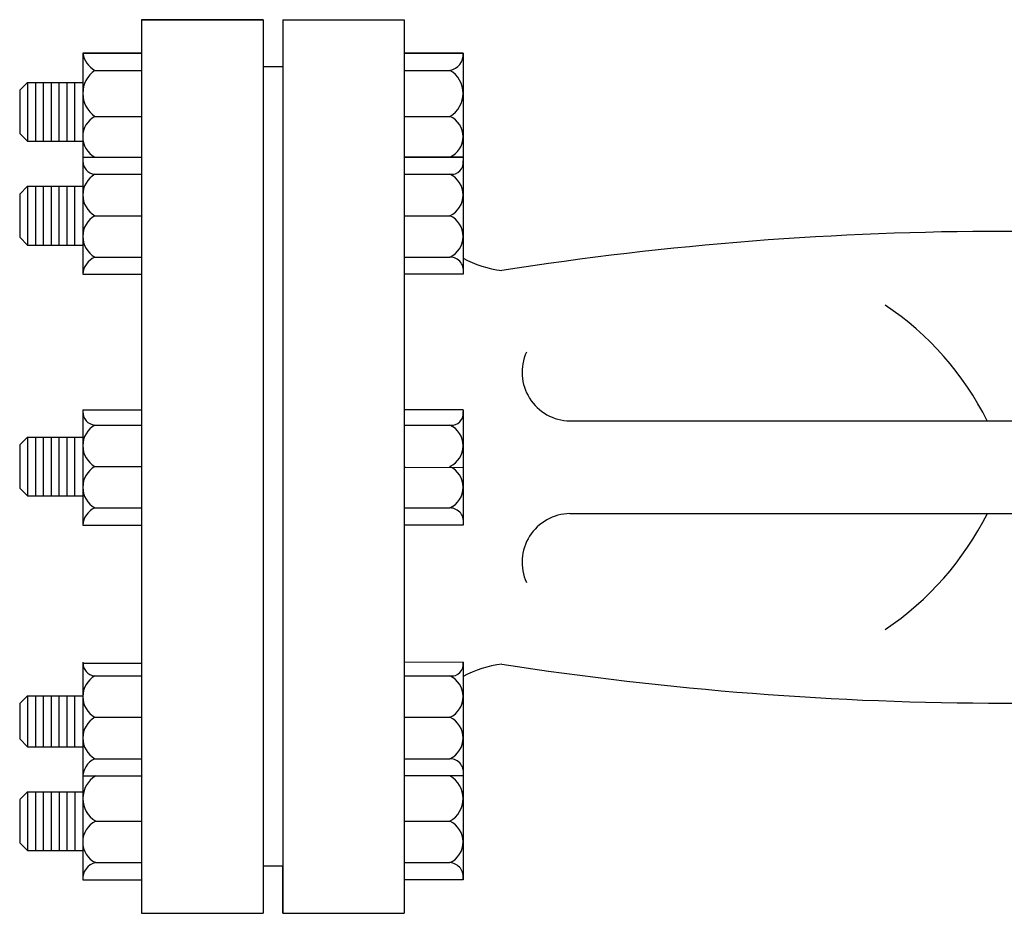
# Model space of a CAD drawing. Extents: x -1.6 to 9.5, y 13.5 to 20.7.
# Drawn here: x 3.1 to 3.3, y 15.3 to 15.5 of the extents above; entities that cross this region are included whole.
import ezdxf

# ---------------------------------------------------------------- set-up
doc = ezdxf.new("R2010")
doc.units = 0
doc.header["$MEASUREMENT"] = 0
doc.layers.add('FLANGE', color=2, linetype='Continuous')
doc.layers.add('OUTSIDE', color=253, linetype='Continuous')

# ---------------------------------------------------------------- blocks, each defined once
blk = doc.blocks.new('STAIN-4')
at = {"layer": 'FLANGE'}
for p, q in [((-0.765166769413554, -0.04224615973771506), (-0.739890892220501, -0.04224615973771506)), ((-0.739890892220501, -0.04224615973771506), (-0.765166769413554, -0.04224615973771506)), ((-0.765166769413554, -0.04224615973771506), (-0.765166769413554, -0.2281461597376619)), ((-0.739890892220501, -0.04224615973771506), (-0.739890892220501, -0.2281461597376619)), ((-0.7358141378344953, -0.04224615973771506), (-0.7358141378344953, -0.05203037026376478)), ((-0.7358141378344953, -0.04224615973771506), (-0.7105382606414423, -0.04224615973771506)), ((-0.7358141378344953, -0.04224615973771506), (-0.7105382606414423, -0.04224615973771506)), ((-0.7358141378344953, -0.04224615973771506), (-0.7358141378344953, -0.2281461597376619)), ((-0.7358141378344953, -0.04224615973771506), (-0.7358141378344953, -0.2281461597376619)), ((-0.7105382606414423, -0.04224615973771506), (-0.7105382606414423, -0.2281461597376619)), ((-0.7773970325715709, -0.04921277217181341), (-0.765166769413554, -0.04921277217181341)), ((-0.765166769413554, -0.04921277217181341), (-0.7773970325715709, -0.04921277217181341)), ((-0.7773970325715709, -0.04921277217181341), (-0.7773970325715709, -0.07082514440253362)), ((-0.765166769413554, -0.04921277217181341), (-0.765166769413554, -0.04921277217181341)), ((-0.7105382606414423, -0.04921277217181341), (-0.7105382606414423, -0.04921277217181341)), ((-0.6983079974838802, -0.04921277217181341), (-0.7105382606414423, -0.04921277217181341)), ((-0.7105382606414423, -0.04921277217181341), (-0.6983079974838802, -0.04921277217181341)), ((-0.6983079974838802, -0.04921277217181341), (-0.6983079974838802, -0.07082514440253362)), ((-0.7749194785383224, -0.05278435108948543), (-0.765166769413554, -0.05278435108948543)), ((-0.7358141378344953, -0.05203037026376478), (-0.739890892220501, -0.05203037026376478)), ((-0.7105382606414423, -0.05278435108948543), (-0.7010274779922838, -0.05278435108948543)), ((-0.7889003886489263, -0.05529177377275118), (-0.7905310904034195, -0.05692247552724439)), ((-0.7889003886489263, -0.05529177377275118), (-0.7889003886489263, -0.06752203693076808)), ((-0.7889003886489263, -0.05529177377275118), (-0.7773970325715709, -0.05529177377275118)), ((-0.7872696868948879, -0.05529177377275118), (-0.7872696868948879, -0.06752203693076808)), ((-0.7856389851403947, -0.05529177377275118), (-0.7856389851403947, -0.06752203693076808)), ((-0.7840082833859014, -0.05529177377275118), (-0.7840082833859014, -0.06752203693076808)), ((-0.7823775816314082, -0.05529177377275118), (-0.7823775816314082, -0.06752203693076808)), ((-0.780746879876915, -0.05529177377275118), (-0.780746879876915, -0.06752203693076808)), ((-0.7791161781228766, -0.05529177377275118), (-0.7791161781228766, -0.06752203693076808)), ((-0.7905310904034195, -0.05692247552724439), (-0.7905310904034195, -0.06589133517627488)), ((-0.7749194785383224, -0.06235663383904466), (-0.765166769413554, -0.06235663383904466)), ((-0.7105382606414423, -0.06235663383904466), (-0.7010274779922838, -0.06235663383904466)), ((-0.7889003886489263, -0.06752203693076808), (-0.7905310904034195, -0.06589133517627488)), ((-0.7889003886489263, -0.06752203693076808), (-0.7773970325715709, -0.06752203693076808)), ((-0.7773970325715709, -0.07082514440253362), (-0.765166769413554, -0.07082514440253362)), ((-0.7773970325715709, -0.07082514440253362), (-0.7773970325715709, -0.09442861587785956)), ((-0.7105382606414423, -0.07082514440253362), (-0.6983079974838802, -0.07082514440253362)), ((-0.6983079974838802, -0.07082514440253362), (-0.7105382606414423, -0.07082514440253362)), ((-0.6983079974838802, -0.07082514440253362), (-0.6983079974838802, -0.09442861587785956)), ((-0.7749194785383224, -0.07439672332020564), (-0.765166769413554, -0.07439672332020564)), ((-0.7105382606414423, -0.07439672332020564), (-0.7003130898956442, -0.07439672332020564)), ((-0.7889003886489263, -0.07690414600392614), (-0.7905310904034195, -0.07853484775841935)), ((-0.7889003886489263, -0.07690414600392614), (-0.7773970325715709, -0.07690414600392614)), ((-0.7889003886489263, -0.07690414600392614), (-0.7889003886489263, -0.08913440916148829)), ((-0.7889003886489263, -0.07690414600392614), (-0.7889003886489263, -0.08913440916148829)), ((-0.7889003886489263, -0.07690414600392614), (-0.7889003886489263, -0.08913440916148829)), ((-0.7889003886489263, -0.07690414600392614), (-0.7889003886489263, -0.08913440916148829)), ((-0.7889003886489263, -0.07690414600392614), (-0.7889003886489263, -0.08913440916148829)), ((-0.7872696868948879, -0.07690414600392614), (-0.7872696868948879, -0.08913440916148829)), ((-0.7856389851403947, -0.07690414600392614), (-0.7856389851403947, -0.08913440916148829)), ((-0.7840082833859014, -0.07690414600392614), (-0.7840082833859014, -0.08913440916148829)), ((-0.7823775816314082, -0.07690414600392614), (-0.7823775816314082, -0.08913440916148829)), ((-0.780746879876915, -0.07690414600392614), (-0.780746879876915, -0.08913440916148829)), ((-0.7791161781228766, -0.07690414600392614), (-0.7791161781228766, -0.08913440916148829)), ((-0.7905310904034195, -0.07853484775841935), (-0.7905310904034195, -0.08750370740744984)), ((-0.7749194785383224, -0.08301927758247984), (-0.765166769413554, -0.08301927758247984)), ((-0.7105382606414423, -0.08301927758247984), (-0.7010274779922838, -0.08301927758247984)), ((-0.7905310904034195, -0.08750370740744984), (-0.7889003886489263, -0.08913440916148829)), ((-0.7889003886489263, -0.08913440916148829), (-0.7773970325715709, -0.08913440916148829)), ((-0.7749194785383224, -0.0916418318452088), (-0.765166769413554, -0.0916418318452088)), ((-0.7105382606414423, -0.0916418318452088), (-0.7010274779922838, -0.0916418318452088)), ((-0.7773970325715709, -0.09442861587785956), (-0.7773970325715709, -0.09521341076288081)), ((-0.7773970325715709, -0.09521341076288081), (-0.765166769413554, -0.09521341076288081)), ((-0.6983079974838802, -0.09521341076288081), (-0.7105382606414423, -0.09521341076288081)), ((-0.6983079974838802, -0.09442861587785956), (-0.6983079974838802, -0.09521341076288081)), ((-0.7773970325715709, -0.1233954169774734), (-0.765166769413554, -0.1233954169774734)), ((-0.7773970325715709, -0.1233954169774734), (-0.7773970325715709, -0.1473902929178621)), ((-0.6983079974838802, -0.1233954169774734), (-0.7105382606414423, -0.1233954169774734)), ((-0.6983079974838802, -0.1233954169774734), (-0.6983079974838802, -0.1473902929178621)), ((-0.7749194785383224, -0.1265736054751869), (-0.765166769413554, -0.1265736054751869)), ((-0.7105382606414423, -0.1265736054751869), (-0.7003130898956442, -0.1265736054751869)), ((-0.7889003886489263, -0.1290862801952244), (-0.7905310904034195, -0.1307169819497176)), ((-0.7905310904034195, -0.1307169819497176), (-0.7905310904034195, -0.1396753375261142)), ((-0.7905310904034195, -0.1307169819497176), (-0.7905310904034195, -0.1396753375261142)), ((-0.7889003886489263, -0.1290862801952244), (-0.7889003886489263, -0.1413060392806074)), ((-0.7889003886489263, -0.1290862801952244), (-0.7773970325715709, -0.1290862801952244)), ((-0.7872696868948879, -0.1290862801952244), (-0.7872696868948879, -0.1413060392806074)), ((-0.7856389851403947, -0.1290862801952244), (-0.7856389851403947, -0.1413060392806074)), ((-0.7840082833859014, -0.1290862801952244), (-0.7840082833859014, -0.1413060392806074)), ((-0.7823775816314082, -0.1290862801952244), (-0.7823775816314082, -0.1413060392806074)), ((-0.780746879876915, -0.1290862801952244), (-0.780746879876915, -0.1413060392806074)), ((-0.7791161781228766, -0.1290862801952244), (-0.7791161781228766, -0.1413060392806074)), ((-0.7749194785383224, -0.1351961597379159), (-0.765166769413554, -0.1351961597379159)), ((-0.7105382606414423, -0.1353568741169511), (-0.6983079974838802, -0.1353928549478951)), ((-0.7889003886489263, -0.1413060392806074), (-0.7905310904034195, -0.1396753375261142)), ((-0.7889003886489263, -0.1413060392806074), (-0.7773970325715709, -0.1413060392806074)), ((-0.7749194785383224, -0.1438187140001901), (-0.765166769413554, -0.1438187140001901)), ((-0.7105382606414423, -0.1438187140001901), (-0.7010274779922838, -0.1438187140001901)), ((-0.7773970325715709, -0.1473902929178621), (-0.765166769413554, -0.1473902929178621)), ((-0.6983079974838802, -0.1473902929178621), (-0.7105382606414423, -0.1473902929178621)), ((-0.7773970325715709, -0.1759270199904677), (-0.7773970325715709, -0.2211795473040183)), ((-0.7773970325715709, -0.1761075283734499), (-0.765166769413554, -0.1761075283734499)), ((-0.6983079974838802, -0.1759270199904677), (-0.7105382606414423, -0.1759637035975175)), ((-0.6983079974838802, -0.1759270199904677), (-0.6983079974838802, -0.2211795473040183)), ((-0.7749194785383224, -0.1787504876301682), (-0.765166769413554, -0.1787504876301682)), ((-0.7105382606414423, -0.1787504876301682), (-0.7003130898956442, -0.1787504876301682)), ((-0.7889003886489263, -0.1828735312515164), (-0.7905310904034195, -0.1845042330060096)), ((-0.7889003886489263, -0.1828735312515164), (-0.7889003886489263, -0.1934881734719056)), ((-0.7889003886489263, -0.1828735312515164), (-0.7889003886489263, -0.1934881734719056)), ((-0.7889003886489263, -0.1828735312515164), (-0.7773970325715709, -0.1828735312515164)), ((-0.7872696868948879, -0.1828735312515164), (-0.7872696868948879, -0.1934881734719056)), ((-0.7872696868948879, -0.1828735312515164), (-0.7872696868948879, -0.1934881734719056)), ((-0.7872696868948879, -0.1828735312515164), (-0.7872696868948879, -0.1934881734719056)), ((-0.7856389851403947, -0.1828735312515164), (-0.7856389851403947, -0.1934881734719056)), ((-0.7840082833859014, -0.1828735312515164), (-0.7840082833859014, -0.1934881734719056)), ((-0.7823775816314082, -0.1828735312515164), (-0.7823775816314082, -0.1934881734719056)), ((-0.780746879876915, -0.1828735312515164), (-0.780746879876915, -0.1934881734719056)), ((-0.7791161781228766, -0.1828735312515164), (-0.7791161781228766, -0.1934881734719056)), ((-0.7905310904034195, -0.1845042330060096), (-0.7905310904034195, -0.1918574717174124)), ((-0.7905310904034195, -0.1845042330060096), (-0.7905310904034195, -0.1918574717174124)), ((-0.7905310904034195, -0.1845042330060096), (-0.7905310904034195, -0.1918574717174124)), ((-0.7749194785383224, -0.1873730418924424), (-0.765166769413554, -0.1873730418924424)), ((-0.7105382606414423, -0.1873730418924424), (-0.7010274779922838, -0.1873730418924424)), ((-0.7905310904034195, -0.1918574717174124), (-0.7889003886489263, -0.1934881734719056)), ((-0.7889003886489263, -0.1934881734719056), (-0.7773970325715709, -0.1934881734719056)), ((-0.7749194785383224, -0.1959955961551714), (-0.765166769413554, -0.1959955961551714)), ((-0.7105382606414423, -0.1959955961551714), (-0.7010274779922838, -0.1959955961551714)), ((-0.7773970325715709, -0.1995671750728434), (-0.765166769413554, -0.1995671750728434)), ((-0.6983079974838802, -0.1995671750728434), (-0.7105382606414423, -0.1995671750728434)), ((-0.7905310904034195, -0.2045254448253218), (-0.7905310904034195, -0.2134535369305013)), ((-0.7905229368948312, -0.2045172913167335), (-0.7905229368948312, -0.2134616904395443)), ((-0.7905147833857882, -0.2045091378081452), (-0.7905147833857882, -0.2134698439481326)), ((-0.7888759281227067, -0.2028702825446089), (-0.7905066298771999, -0.2045009842991021)), ((-0.7888759281227067, -0.2028702825446089), (-0.7773970325715709, -0.2028702825446089)), ((-0.7888759281227067, -0.2028702825446089), (-0.7888759281227067, -0.2151005457026258)), ((-0.7872452263682135, -0.2028702825446089), (-0.7872452263682135, -0.2151005457026258)), ((-0.785614524614175, -0.2028702825446089), (-0.785614524614175, -0.2151005457026258)), ((-0.7839838228596818, -0.2028702825446089), (-0.7839838228596818, -0.2151005457026258)), ((-0.7823531211051886, -0.2028702825446089), (-0.7823531211051886, -0.2151005457026258)), ((-0.7807224193506954, -0.2028702825446089), (-0.7807224193506954, -0.2151005457026258)), ((-0.7790917175962022, -0.2028702825446089), (-0.7790917175962022, -0.2151005457026258)), ((-0.7747232991496276, -0.2089854141236174), (-0.765166769413554, -0.2089854141236174)), ((-0.7105382606414423, -0.2089854141236174), (-0.7010274779922838, -0.2089854141236174)), ((-0.7905147833857882, -0.2134698439481326), (-0.788884081631295, -0.2151005457026258)), ((-0.788884081631295, -0.2151005457026258), (-0.7773970325715709, -0.2151005457026258)), ((-0.7747232994984188, -0.2176079683863463), (-0.765166769413554, -0.2176079683863463)), ((-0.7358141378344953, -0.2183619492116122), (-0.739890892220501, -0.2183619492116122)), ((-0.7358141378344953, -0.2281461597376619), (-0.7358141378344953, -0.2183619492116122)), ((-0.7105382606414423, -0.2176079683863463), (-0.7010274779922838, -0.2176079683863463)), ((-0.7773970325715709, -0.2211795473040183), (-0.765166769413554, -0.2211795473040183)), ((-0.6983079974838802, -0.2211795473040183), (-0.7105382606414423, -0.2211795473040183)), ((-0.765166769413554, -0.2281461597376619), (-0.739890892220501, -0.2281461597376619)), ((-0.7358141378344953, -0.2281461597376619), (-0.7105382606414423, -0.2281461597376619))]:
    blk.add_line(p, q, dxfattribs=at)
for centre, radius, start, end in [((-0.7724062690531355, -0.04839586139542007), 0.005057179422443089, 189.2959962859058, 240.2010053614395), ((-0.7015177064549789, -0.04958995384595255), 0.003231794810240519, 278.7248325473182, 6.702245470509085), ((-0.7715534352414579, -0.05757049246449242), 0.005851273087020542, 125.1183203292507, 234.8816796707493), ((-0.703850726105884, -0.05757049246449242), 0.005556786766815205, 300.5354959161176, 59.46450408388237), ((-0.7725688061245819, -0.06659088912101652), 0.004842992730699228, 119.037109495789, 240.962890504211), ((-0.7029330061677683, -0.06659088912101652), 0.004643269905764383, 294.2290202304476, 65.77097976955244), ((-0.7746718385969871, -0.07168185167529373), 0.002726142620840589, 178.4884303973519, 264.7881267313418), ((-0.700670283943964, -0.0720249975565821), 0.002398472573748982, 261.4353293894166, 9.96526291204068), ((-0.772414305190523, -0.07870800045157011), 0.004986281580983376, 120.1597803853511, 239.8402196146489), ((-0.7030700749396601, -0.07870800045157011), 0.004770672152940213, 295.3506590660683, 64.64934093393167), ((-0.772418202530389, -0.08733055471384432), 0.004984324645312172, 120.1210444746027, 239.8789555253973), ((-0.7030701814287568, -0.08733055471384432), 0.004770717748101228, 295.3518148367816, 64.64818516321833), ((-0.5856707222164914, -0.7623560289121087), 0.6760708297797653, 81.10515705497069, 98.9000251513442), ((-0.7732263097104806, -0.09546147087530699), 0.004178093225799946, 113.9067425997868, 176.5962557528492), ((-0.7010380360902673, -0.09447099728549802), 0.00282918514132564, 344.7867418002272, 89.78618018193933), ((-0.687240213154837, -0.07131924265877387), 0.02330328624410517, 241.6442168642858, 262.5389520619309), ((-0.7746718385969871, -0.1238587338307298), 0.002726142620840589, 178.4884303973519, 264.7881267313418), ((-0.700670283943964, -0.1242018797115634), 0.002398472573748982, 261.4353293894166, 9.96526291204068), ((-0.772414305190523, -0.1308848826065514), 0.004986281580983376, 120.1597803853511, 239.8402196146489), ((-0.7030700749396601, -0.1308848826065514), 0.004770672152940213, 295.3506590660683, 64.64934093393167), ((-0.772418202530389, -0.1395074368688256), 0.004984324645312172, 120.1210444746027, 239.8789555253973), ((-0.7030701814287568, -0.1395074368688256), 0.004770717748101228, 295.3518148367816, 64.64818516321833), ((-0.7732263097104806, -0.1476383530302883), 0.004178093225799946, 113.9067425997868, 176.5962557528492), ((-0.7010380360902673, -0.1466478794404793), 0.00282918514132564, 344.7867418002272, 89.78618018193933), ((-0.7746718385969871, -0.1760356159852563), 0.002726142620840589, 178.4884303973519, 264.7881267313418), ((-0.700670283943964, -0.1763787618665447), 0.002398472573748982, 261.4353293894166, 9.96526291204068), ((-0.6872318961095516, -0.1993915001230562), 0.02330328624410517, 97.46848954346892, 118.3632247411013), ((-0.5857521582420304, 0.4916584721995605), 0.6760708297797653, 261.1074164540772, 278.9022845504529), ((-0.772414305190523, -0.1830617647615327), 0.004986281580983376, 120.1597803853511, 239.8402196146489), ((-0.7030700749396601, -0.1830617647615327), 0.004770672152940213, 295.3506590660683, 64.64934093393167), ((-0.772418202530389, -0.1916843190238069), 0.004984324645312172, 120.1210444746027, 239.8789555253973), ((-0.7030701814287568, -0.1916843190238069), 0.004770717748101228, 295.3518148367816, 64.64818516321833), ((-0.7732263097104806, -0.1998152351857243), 0.004178093225799946, 113.9067425997868, 183.4037442471507), ((-0.7010380360902673, -0.1988247615959153), 0.00282918514132564, 344.7867418002272, 89.78618018193933), ((-0.7719139427044865, -0.2042762945984578), 0.0054834562366766, 120.8193697464806, 239.1806302535194), ((-0.7037303659344616, -0.2042762945984578), 0.005429678621561971, 299.8544816765815, 60.14551832341846), ((-0.7726157538750158, -0.2132966913400196), 0.004798839268160133, 116.0514571487341, 243.948540765998), ((-0.7030817112690784, -0.2132966912549819), 0.004775665907259093, 295.47682189823, 64.52317810177009), ((-0.7740003093781525, -0.2209357948108845), 0.003405457932441556, 102.2573696685855, 184.1045704268638), ((-0.7012557586290313, -0.2206029126641624), 0.003003631681356526, 348.9316926244537, 85.641229357708)]:
    blk.add_arc(centre, radius, start, end, dxfattribs=at)
at = {"layer": 'OUTSIDE'}
for p, q in [((-0.6760657856107173, -0.1257049277242004), (-0.4967099179712022, -0.1257049277242004)), ((-0.7105382606414423, -0.1351947942466722), (-0.7103761807716182, -0.1353568741169511)), ((-0.6760645331105479, -0.1450043460149573), (-0.4967086669812488, -0.1449810662170421))]:
    blk.add_line(p, q, dxfattribs=at)
for centre, radius, start, end in [((-0.6458108178849216, -0.1541734520396858), 0.06331769801013566, 26.71892214293665, 56.10789939052989), ((-0.6759447159579395, -0.1156178154014924), 0.01008783886014453, 155.291059322755, 269.3123456101943), ((-0.6759421541851225, -0.1550914425379233), 0.01008783886014453, 90.69509119233793, 204.716377479773), ((-0.6458108178849216, -0.1165402961933069), 0.06331769801013566, 303.8921006094701, 333.2970256806914)]:
    blk.add_arc(centre, radius, start, end, dxfattribs=at)

msp = doc.modelspace()

# ---------------------------------------------------------------- block references
msp.add_blockref('STAIN-4', (3.909175381104757, 15.57551290889959))

doc.saveas('drawing.dxf')
